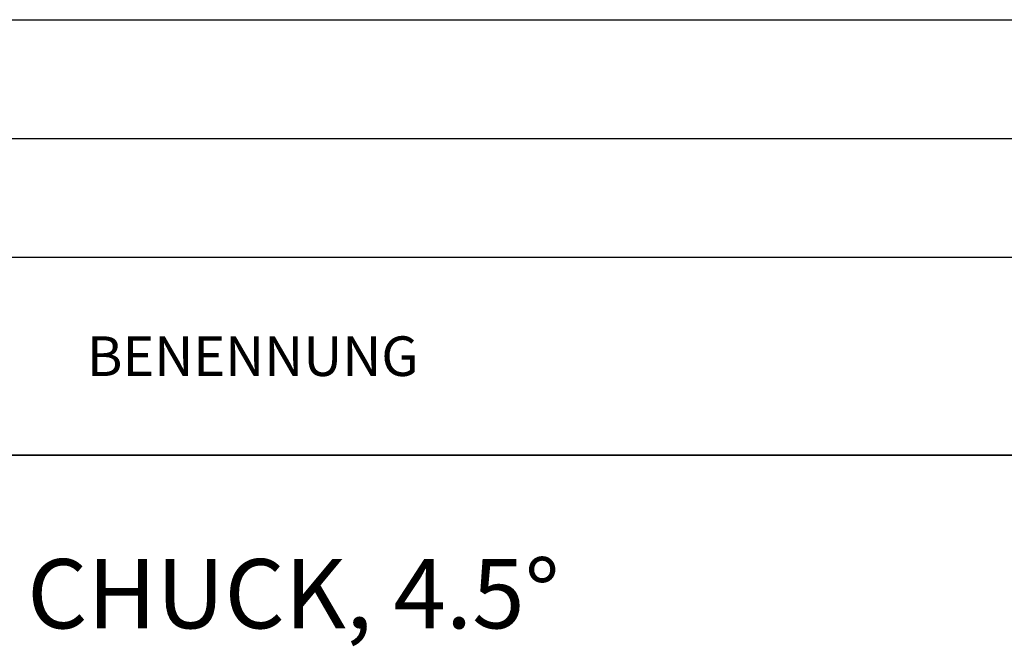
# Model space of a CAD drawing. Units: millimetres. Extents: x 0 to 594, y 0 to 420.
# Drawn here: x 425 to 474, y 40 to 72 of the extents above; entities that cross this region are included whole.
import ezdxf

# ---------------------------------------------------------------- set-up
doc = ezdxf.new("R2010")
doc.units = ezdxf.units.MM
doc.header["$LTSCALE"] = 32.67
doc.layers.get('0').update_dxf_attribs({"linetype": 'CONTINUOUS'})
doc.layers.add('607932780-000-01-ED1_FORMAT', color=7, linetype='CONTINUOUS')
doc.layers.add('607932780-000-01-ED1_TABLE', color=7, linetype='CONTINUOUS')
doc.styles.get("Standard").update_dxf_attribs({"font": 'TXT.SHX', "width": 0.7})

# ---------------------------------------------------------------- blocks, each defined once
blk = doc.blocks.new('TITLEBLOCK_BL7', base_point=(489, 30))
at = {"layer": '607932780-000-01-ED1_FORMAT', "color": 7, "linetype": 'CONTINUOUS'}
blk.add_line((584, 50), (394, 50), dxfattribs=at)
blk = doc.blocks.new('TABLE_BL5', base_point=(454, 61))
at = {"layer": '607932780-000-01-ED1_TABLE', "color": 3, "linetype": 'CONTINUOUS'}
for p, q in [((324, 72), (584, 72)), ((324, 66), (584, 66)), ((324, 60), (584, 60)), ((324, 50), (584, 50))]:
    blk.add_line(p, q, dxfattribs=at)
at = {"layer": '607932780-000-01-ED1_TABLE', "color": 2, "linetype": 'CONTINUOUS', "insert": (436.5, 56), "char_height": 2, "width": 21.35714, "attachment_point": 2, "line_spacing_factor": 0.9}
blk.add_mtext('BENENNUNG', dxfattribs=at)

msp = doc.modelspace()

# ---------------------------------------------------------------- linework, layer by layer
at = {"layer": '607932780-000-01-ED1_FORMAT', "color": 3, "linetype": 'CONTINUOUS'}
msp.add_line((394, 50), (584, 50), dxfattribs=at)

# ---------------------------------------------------------------- block references
msp.add_blockref('TABLE_BL5', (454, 61))
msp.add_blockref('TITLEBLOCK_BL7', (489, 30), dxfattribs=at)

# ---------------------------------------------------------------- texts
at = {"layer": '607932780-000-01-ED1_FORMAT', "color": 7, "linetype": 'CONTINUOUS', "insert": (395.225, 44.75), "char_height": 3.5, "width": 88.8, "attachment_point": 1, "line_spacing_factor": 0.9}
msp.add_mtext('UNIQ DREAM CHUCK, 4.5°', dxfattribs=at)

doc.saveas('drawing.dxf')
